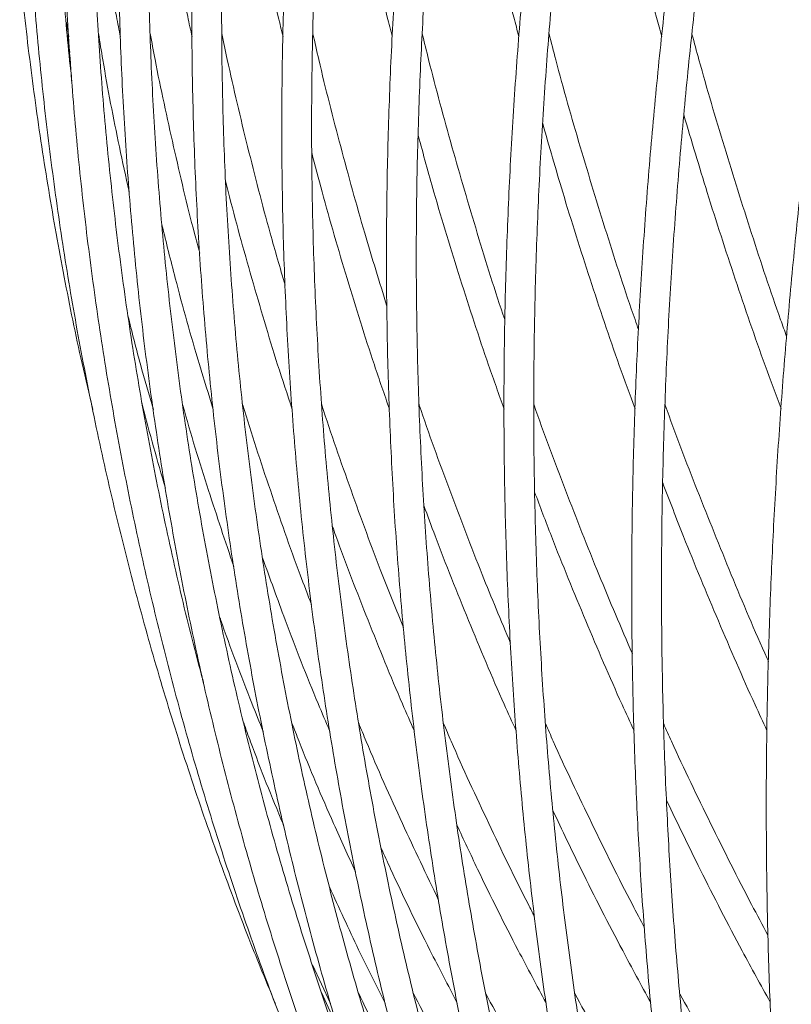
# Model space of a CAD drawing. Units: millimetres. Extents: x 1847 to 2914, y 2168 to 4288.
# Drawn here: x 1855 to 1959, y 3532 to 3664 of the extents above; entities that cross this region are included whole.
import ezdxf

# ---------------------------------------------------------------- set-up
doc = ezdxf.new("R2010")
doc.units = ezdxf.units.MM
doc.header["$LTSCALE"] = 20

msp = doc.modelspace()

# ---------------------------------------------------------------- linework, layer by layer
at = {"color": 7, "linetype": 'Continuous', "lineweight": 15, "ltscale": 20}
for p, q in [((1861.394, 3663.668), (1861.732, 3661.74)), ((1861.877, 3659.646), (1861.521, 3662.207)), ((1894.421, 3537.216), (1896.857, 3532.057)), ((1897.773, 3528.878), (1895.633, 3533.502))]:
    msp.add_line(p, q, dxfattribs=at)
for points, knots in [([(1855.132, 3670.892), (1855.343, 3668.817), (1855.952, 3662.806), (1857.198, 3652.894), (1858.968, 3641.177), (1861.065, 3629.524), (1863.053, 3619.704), (1864.461, 3613.802), (1864.954, 3611.733)], [0, 0, 0, 0, 0.1040911, 0.3014455, 0.4988028, 0.6961592, 0.8935144, 1, 1, 1, 1]), ([(1856.773, 3670.945), (1856.928, 3668.869), (1857.377, 3662.859), (1858.353, 3652.946), (1859.803, 3641.229), (1861.56, 3629.572), (1863.62, 3617.983), (1865.981, 3606.468), (1868.643, 3595.035), (1871.603, 3583.693), (1874.86, 3572.448), (1878.409, 3561.308), (1882.261, 3550.284), (1885.927, 3540.518), (1888.433, 3534.484), (1889.45, 3532.037)], [0, 0, 0, 0, 0.0431934, 0.1250963, 0.2070003, 0.2889035, 0.370806, 0.4527074, 0.534608, 0.6165079, 0.6984071, 0.7803054, 0.8622025, 0.9440994, 1, 1, 1, 1]), ([(1862.142, 3655.834), (1862.038, 3656.739), (1861.512, 3661.331), (1861.105, 3666.472), (1860.801, 3670.705), (1860.763, 3671.226)], [0, 0, 0, 0, 0.1769742, 0.8986784, 1, 1, 1, 1]), ([(1861.21, 3670.999), (1861.308, 3668.924), (1861.593, 3662.913), (1862.291, 3653), (1863.402, 3641.282), (1864.815, 3629.624), (1866.522, 3618.034), (1868.525, 3606.518), (1870.821, 3595.084), (1873.409, 3583.741), (1876.288, 3572.495), (1879.454, 3561.354), (1882.908, 3550.325), (1886.645, 3539.417), (1890.663, 3528.635), (1894.961, 3517.987), (1899.534, 3507.48), (1904.296, 3497.305), (1907.954, 3489.987), (1909.975, 3486.112), (1910.331, 3485.429)], [0, 0, 0, 0, 0.03161924, 0.09158628, 0.15155411, 0.21152098, 0.27148703, 0.33145221, 0.39141672, 0.45138031, 0.51134301, 0.57130475, 0.63126548, 0.69122506, 0.75118408, 0.81114194, 0.87109877, 0.93105469, 0.98785317, 1, 1, 1, 1]), ([(1879.802, 3575.144), (1879.528, 3576.143), (1878.233, 3580.847), (1876.207, 3589.361), (1873.735, 3600.681), (1871.578, 3612.097), (1869.709, 3623.589), (1868.137, 3635.154), (1866.861, 3646.782), (1865.899, 3658.262), (1865.418, 3666.404), (1865.23, 3670.644), (1865.207, 3671.172)], [0, 0, 0, 0, 0.0322478, 0.1519941, 0.2717387, 0.3914814, 0.5112223, 0.6309612, 0.7506983, 0.870434, 0.9838646, 1, 1, 1, 1]), ([(1867.011, 3670.75), (1867.364, 3668.673), (1867.876, 3665.666), (1868.478, 3662.672), (1868.664, 3661.746)], [0, 0, 0, 0, 0.690533, 1, 1, 1, 1]), ([(1868.402, 3671.054), (1868.442, 3668.979), (1868.559, 3662.969), (1868.972, 3653.056), (1869.735, 3641.337), (1870.789, 3629.678), (1872.128, 3618.086), (1873.752, 3606.568), (1875.661, 3595.134), (1877.852, 3583.789), (1880.324, 3572.542), (1883.076, 3561.399), (1886.107, 3550.37), (1889.413, 3539.459), (1892.992, 3528.676), (1896.843, 3518.027), (1900.963, 3507.519), (1905.273, 3497.342), (1908.591, 3490.034), (1910.426, 3486.169), (1910.745, 3485.496)], [0, 0, 0, 0, 0.0316182, 0.0915977, 0.151578, 0.2115577, 0.2715362, 0.3315142, 0.3914909, 0.4514669, 0.5114417, 0.5714155, 0.6313879, 0.6913594, 0.7513294, 0.8112984, 0.8712657, 0.9312316, 0.9880385, 1, 1, 1, 1]), ([(1901.128, 3518.254), (1900.445, 3520.03), (1898.418, 3525.302), (1895.339, 3534.221), (1891.875, 3544.993), (1888.7, 3555.897), (1885.797, 3566.915), (1883.174, 3578.044), (1880.83, 3589.274), (1878.767, 3600.599), (1876.988, 3612.012), (1875.493, 3623.503), (1874.283, 3635.066), (1873.358, 3646.694), (1872.733, 3658.172), (1872.481, 3666.325), (1872.41, 3670.577), (1872.401, 3671.116)], [0, 0, 0, 0, 0.0373907, 0.1109648, 0.1845376, 0.2581082, 0.3316778, 0.4052455, 0.4788116, 0.5523764, 0.6259399, 0.6995021, 0.7730629, 0.8466229, 0.9201818, 0.9898668, 1, 1, 1, 1]), ([(1876.443, 3670.709), (1876.841, 3668.633), (1877.414, 3665.642), (1878.074, 3662.665), (1878.276, 3661.754)], [0, 0, 0, 0, 0.6942488, 1, 1, 1, 1]), ([(1878.278, 3671.11), (1878.26, 3669.036), (1878.208, 3663.025), (1878.332, 3653.112), (1878.74, 3641.392), (1879.425, 3629.732), (1880.382, 3618.139), (1881.612, 3606.621), (1883.115, 3595.185), (1884.888, 3583.838), (1886.93, 3572.59), (1889.241, 3561.446), (1891.819, 3550.415), (1894.663, 3539.503), (1897.769, 3528.718), (1901.137, 3518.068), (1904.763, 3507.558), (1908.579, 3497.379), (1911.526, 3490.084), (1913.157, 3486.233), (1913.436, 3485.574)], [0, 0, 0, 0, 0.0316176, 0.0916119, 0.1516074, 0.211602, 0.2715962, 0.3315899, 0.3915827, 0.4515746, 0.5115656, 0.5715555, 0.6315442, 0.6915319, 0.7515181, 0.811503, 0.8714863, 0.9314679, 0.9882884, 1, 1, 1, 1]), ([(1917.116, 3487.14), (1916.375, 3488.903), (1914.223, 3494.022), (1910.851, 3502.62), (1907.087, 3512.979), (1903.583, 3523.486), (1900.337, 3534.13), (1897.353, 3544.906), (1894.632, 3555.806), (1892.176, 3566.823), (1889.988, 3577.95), (1888.067, 3589.179), (1886.416, 3600.502), (1885.036, 3611.913), (1883.927, 3623.403), (1883.091, 3634.965), (1882.527, 3646.591), (1882.243, 3658.069), (1882.223, 3666.237), (1882.271, 3670.505), (1882.277, 3671.061)], [0, 0, 0, 0, 0.031617, 0.0918145, 0.1520116, 0.212207, 0.2724007, 0.3325927, 0.3927833, 0.4529724, 0.5131603, 0.5733469, 0.6335322, 0.6937167, 0.7539003, 0.8140829, 0.8742649, 0.9344462, 0.9914584, 1, 1, 1, 1]), ([(1888.481, 3670.672), (1888.919, 3668.596), (1889.547, 3665.622), (1890.259, 3662.66), (1890.474, 3661.765)], [0, 0, 0, 0, 0.6978522, 1, 1, 1, 1]), ([(1890.743, 3671.165), (1890.668, 3669.091), (1890.448, 3663.082), (1890.282, 3653.168), (1890.33, 3641.448), (1890.639, 3629.787), (1891.206, 3618.194), (1892.03, 3606.674), (1893.111, 3595.238), (1894.449, 3583.89), (1896.042, 3572.641), (1897.89, 3561.496), (1899.991, 3550.463), (1902.343, 3539.55), (1904.946, 3528.764), (1907.798, 3518.111), (1910.896, 3507.6), (1914.181, 3497.419), (1916.728, 3490.14), (1918.14, 3486.305), (1918.377, 3485.663)], [0, 0, 0, 0, 0.0316169, 0.0916273, 0.1516391, 0.2116509, 0.2716621, 0.3316733, 0.3916843, 0.4516947, 0.5117045, 0.5717138, 0.6317222, 0.6917297, 0.7517364, 0.8117416, 0.8717458, 0.9317482, 0.9885884, 1, 1, 1, 1]), ([(1922.128, 3487.051), (1921.484, 3488.814), (1919.615, 3493.933), (1916.703, 3502.529), (1913.474, 3512.885), (1910.492, 3523.389), (1907.756, 3534.032), (1905.269, 3544.805), (1903.032, 3555.704), (1901.046, 3566.719), (1899.313, 3577.844), (1897.834, 3589.071), (1896.61, 3600.393), (1895.641, 3611.802), (1894.929, 3623.291), (1894.475, 3634.852), (1894.277, 3646.477), (1894.337, 3657.954), (1894.551, 3666.142), (1894.718, 3670.429), (1894.74, 3671.005)], [0, 0, 0, 0, 0.0316162, 0.0917927, 0.1519693, 0.2121442, 0.2723173, 0.3324889, 0.3926594, 0.4528288, 0.5129968, 0.5731642, 0.633331, 0.6934969, 0.7536625, 0.8138275, 0.8739921, 0.9341566, 0.9911534, 1, 1, 1, 1]), ([(1903.009, 3670.639), (1903.483, 3668.564), (1904.16, 3665.605), (1904.916, 3662.658), (1905.142, 3661.778)], [0, 0, 0, 0, 0.7013085, 1, 1, 1, 1]), ([(1905.679, 3671.22), (1905.546, 3669.146), (1905.16, 3663.137), (1904.705, 3653.225), (1904.393, 3641.505), (1904.324, 3629.844), (1904.494, 3618.25), (1904.904, 3606.731), (1905.554, 3595.294), (1906.443, 3583.946), (1907.572, 3572.696), (1908.938, 3561.55), (1910.541, 3550.517), (1912.38, 3539.602), (1914.454, 3528.815), (1916.762, 3518.161), (1919.302, 3507.648), (1922.025, 3497.466), (1924.149, 3490.204), (1925.329, 3486.387), (1925.522, 3485.764)], [0, 0, 0, 0, 0.0316162, 0.0916428, 0.1516708, 0.2116993, 0.2717282, 0.3317573, 0.3917869, 0.4518167, 0.5118465, 0.5718764, 0.6319064, 0.691936, 0.7519655, 0.8119943, 0.8720224, 0.9320499, 0.9889142, 1, 1, 1, 1]), ([(1929.342, 3486.951), (1928.801, 3488.714), (1927.233, 3493.832), (1924.808, 3502.427), (1922.145, 3512.781), (1919.714, 3523.282), (1917.515, 3533.923), (1915.548, 3544.694), (1913.815, 3555.591), (1912.318, 3566.604), (1911.057, 3577.728), (1910.034, 3588.954), (1909.248, 3600.275), (1908.701, 3611.683), (1908.393, 3623.171), (1908.324, 3634.732), (1908.494, 3646.356), (1908.897, 3657.833), (1909.344, 3666.043), (1909.63, 3670.353), (1909.67, 3670.951)], [0, 0, 0, 0, 0.0316154, 0.0917661, 0.1519174, 0.2120675, 0.2722166, 0.3323648, 0.3925126, 0.4526595, 0.5128065, 0.5729531, 0.6330997, 0.6932461, 0.7533929, 0.8135395, 0.8736864, 0.9338334, 0.9908151, 1, 1, 1, 1]), ([(1919.887, 3670.611), (1920.393, 3668.536), (1921.112, 3665.591), (1921.905, 3662.659), (1922.139, 3661.793)], [0, 0, 0, 0, 0.7045742, 1, 1, 1, 1]), ([(1922.94, 3671.272), (1922.751, 3669.2), (1922.203, 3663.192), (1921.464, 3653.281), (1920.795, 3641.561), (1920.348, 3629.902), (1920.12, 3618.309), (1920.112, 3606.79), (1920.324, 3595.353), (1920.756, 3584.006), (1921.408, 3572.756), (1922.279, 3561.611), (1923.369, 3550.577), (1924.677, 3539.663), (1926.202, 3528.875), (1927.943, 3518.22), (1929.899, 3507.706), (1932.033, 3497.523), (1933.715, 3490.279), (1934.655, 3486.479), (1934.804, 3485.875)], [0, 0, 0, 0, 0.03161633, 0.09165757, 0.15170067, 0.21174497, 0.27179006, 0.33183606, 0.39188324, 0.45193096, 0.51198006, 0.5720299, 0.6320804, 0.69213187, 0.75218406, 0.81223709, 0.87229023, 0.93234402, 0.98923544, 1, 1, 1, 1]), ([(1938.686, 3486.84), (1938.254, 3488.604), (1937.002, 3493.721), (1935.088, 3502.315), (1933.016, 3512.667), (1931.159, 3523.167), (1929.516, 3533.806), (1928.089, 3544.576), (1926.877, 3555.471), (1925.883, 3566.484), (1925.106, 3577.607), (1924.548, 3588.832), (1924.209, 3600.153), (1924.088, 3611.561), (1924.187, 3623.049), (1924.505, 3634.61), (1925.041, 3646.235), (1925.784, 3657.712), (1926.461, 3665.945), (1926.864, 3670.277), (1926.922, 3670.898)], [0, 0, 0, 0, 0.0316146, 0.0917368, 0.1518605, 0.2119842, 0.2721077, 0.3322317, 0.3923559, 0.4524805, 0.5126059, 0.572732, 0.6328587, 0.6929863, 0.7531146, 0.8132441, 0.873374, 0.9335049, 0.9904722, 1, 1, 1, 1]), ([(1942.36, 3671.323), (1942.117, 3669.251), (1941.413, 3663.245), (1940.397, 3653.335), (1939.377, 3641.618), (1938.556, 3629.96), (1937.932, 3618.369), (1937.506, 3606.852), (1937.279, 3595.417), (1937.249, 3584.071), (1937.418, 3572.822), (1937.786, 3561.678), (1938.351, 3550.646), (1939.115, 3539.732), (1940.076, 3528.945), (1941.233, 3518.291), (1942.587, 3507.778), (1944.109, 3497.595), (1945.336, 3490.367), (1946.029, 3486.583), (1946.136, 3485.995)], [0, 0, 0, 0, 0.03161647, 0.09167063, 0.1517271, 0.21178469, 0.27184381, 0.33190438, 0.39196663, 0.45203049, 0.512096, 0.57216335, 0.63223218, 0.6923031, 0.75237562, 0.81245017, 0.8725265, 0.93260448, 0.98952193, 1, 1, 1, 1]), ([(1938.952, 3670.587), (1939.485, 3668.513), (1940.238, 3665.582), (1941.061, 3662.663), (1941.301, 3661.81)], [0, 0, 0, 0, 0.7076338, 1, 1, 1, 1]), ([(1950.07, 3486.72), (1949.751, 3488.484), (1948.826, 3493.602), (1947.441, 3502.195), (1945.98, 3512.546), (1944.715, 3523.046), (1943.644, 3533.684), (1942.77, 3544.454), (1942.091, 3555.35), (1941.609, 3566.363), (1941.325, 3577.486), (1941.237, 3588.712), (1941.348, 3600.033), (1941.655, 3611.442), (1942.16, 3622.931), (1942.862, 3634.493), (1943.76, 3646.119), (1944.836, 3657.598), (1945.737, 3665.852), (1946.255, 3670.206), (1946.331, 3670.847)], [0, 0, 0, 0, 0.03161463, 0.09170861, 0.15180518, 0.21190309, 0.27200263, 0.33210361, 0.39220656, 0.4523108, 0.51241698, 0.57252479, 0.6326342, 0.69274519, 0.75285749, 0.81297157, 0.87308704, 0.93320375, 0.99015858, 1, 1, 1, 1]), ([(1963.752, 3671.371), (1963.458, 3669.3), (1962.604, 3663.295), (1961.321, 3653.388), (1959.96, 3641.674), (1958.774, 3630.019), (1957.76, 3618.43), (1956.92, 3606.916), (1956.255, 3595.483), (1955.765, 3584.14), (1955.449, 3572.894), (1955.31, 3561.753), (1955.346, 3550.723), (1955.557, 3539.812), (1955.944, 3529.027), (1956.506, 3518.375), (1957.243, 3507.864), (1958.14, 3497.682), (1958.901, 3490.469), (1959.342, 3486.698), (1959.41, 3486.123)], [0, 0, 0, 0, 0.0316167, 0.0916815, 0.1517486, 0.211817, 0.2718875, 0.3319595, 0.3920336, 0.4521097, 0.5121881, 0.5722686, 0.6323518, 0.6924378, 0.7525264, 0.8126177, 0.8727121, 0.9328097, 0.9897487, 1, 1, 1, 1]), ([(1869.813, 3641.02), (1869.373, 3643.01), (1868.076, 3648.875), (1866.722, 3655.942), (1865.901, 3661.029), (1865.712, 3662.204)], [0, 0, 0, 0, 0.2832653, 0.8344816, 1, 1, 1, 1]), ([(1879.294, 3632.743), (1879.056, 3633.624), (1877.777, 3638.358), (1875.772, 3647.012), (1873.8, 3655.953), (1872.866, 3661.032), (1872.652, 3662.198)], [0, 0, 0, 0, 0.0904514, 0.4862202, 0.8819929, 1, 1, 1, 1]), ([(1890.747, 3628.46), (1890.073, 3630.77), (1888.274, 3636.932), (1885.699, 3647.02), (1883.553, 3655.957), (1882.512, 3661.03), (1882.274, 3662.19)], [0, 0, 0, 0, 0.2070823, 0.5523233, 0.8975653, 1, 1, 1, 1]), ([(1904.426, 3625.613), (1903.417, 3628.872), (1901.217, 3635.98), (1898.187, 3647.021), (1895.883, 3655.955), (1894.746, 3661.024), (1894.486, 3662.181)], [0, 0, 0, 0, 0.26932998, 0.58759657, 0.90586394, 1, 1, 1, 1]), ([(1920.263, 3623.73), (1920.251, 3623.764), (1918.923, 3627.627), (1916.522, 3635.389), (1913.106, 3647.013), (1910.672, 3655.947), (1909.448, 3661.014), (1909.169, 3662.169)], [0, 0, 0, 0, 0.0026405, 0.3053012, 0.6079632, 0.9106245, 1, 1, 1, 1]), ([(1938.186, 3622.482), (1938.028, 3622.927), (1936.514, 3627.202), (1933.881, 3635.376), (1930.329, 3647.001), (1927.777, 3655.934), (1926.478, 3661.001), (1926.182, 3662.156)], [0, 0, 0, 0, 0.0340996, 0.3272226, 0.6203449, 0.9134671, 1, 1, 1, 1]), ([(1958.061, 3621.556), (1957.792, 3622.304), (1956.141, 3626.881), (1953.334, 3635.357), (1949.678, 3646.983), (1947.033, 3655.918), (1945.671, 3660.985), (1945.361, 3662.141)], [0, 0, 0, 0, 0.0559546, 0.342424, 0.6288932, 0.9153626, 1, 1, 1, 1]), ([(1944.275, 3651.273), (1945.303, 3647.808), (1947.492, 3640.435), (1951.147, 3629.227), (1954.455, 3619.554), (1956.596, 3613.798), (1957.31, 3611.877)], [0, 0, 0, 0, 0.2616557, 0.5568481, 0.8520405, 1, 1, 1, 1]), ([(1925.328, 3650.112), (1926.209, 3647.042), (1928.21, 3640.064), (1931.652, 3629.249), (1934.895, 3619.558), (1937.012, 3613.785), (1937.723, 3611.847)], [0, 0, 0, 0, 0.2386475, 0.5424976, 0.8463493, 1, 1, 1, 1]), ([(1908.61, 3648.524), (1909.304, 3645.993), (1911.07, 3639.554), (1914.231, 3629.276), (1917.377, 3619.567), (1919.451, 3613.776), (1920.152, 3611.819)], [0, 0, 0, 0, 0.2050439, 0.5217084, 0.838375, 1, 1, 1, 1]), ([(1894.324, 3646.247), (1894.781, 3644.487), (1896.252, 3638.819), (1899.054, 3629.309), (1902.071, 3619.58), (1904.081, 3613.771), (1904.764, 3611.796)], [0, 0, 0, 0, 0.1518833, 0.4890656, 0.8262496, 1, 1, 1, 1]), ([(1882.775, 3642.423), (1882.89, 3641.951), (1883.958, 3637.573), (1886.27, 3629.347), (1889.122, 3619.598), (1891.049, 3613.77), (1891.709, 3611.775)], [0, 0, 0, 0, 0.0457715, 0.424387, 0.8030054, 1, 1, 1, 1]), ([(1874.216, 3636.515), (1874.806, 3634.139), (1876.36, 3627.876), (1878.664, 3619.62), (1880.484, 3613.773), (1881.11, 3611.759)], [0, 0, 0, 0, 0.2860523, 0.7541217, 1, 1, 1, 1]), ([(1869.662, 3624.313), (1870.203, 3622.155), (1871.257, 3617.946), (1872.477, 3613.777), (1873.071, 3611.746)], [0, 0, 0, 0, 0.5126455, 1, 1, 1, 1]), ([(1874.696, 3601.209), (1873.623, 3604.886), (1872.524, 3608.65), (1871.578, 3612.454), (1871.556, 3612.542)], [0, 0, 0, 0, 0.97684153, 1, 1, 1, 1]), ([(1883.868, 3590.667), (1882.726, 3594.072), (1880.321, 3601.248), (1878.059, 3608.552), (1876.99, 3612.458), (1876.969, 3612.533)], [0, 0, 0, 0, 0.4696297, 0.9898029, 1, 1, 1, 1]), ([(1894.292, 3585.599), (1893.78, 3586.927), (1891.827, 3591.995), (1888.764, 3600.91), (1886.193, 3608.561), (1885.043, 3612.457), (1885.024, 3612.521)], [0, 0, 0, 0, 0.1496995, 0.5713136, 0.992931, 1, 1, 1, 1]), ([(1906.63, 3582.497), (1905.675, 3584.861), (1903.208, 3590.963), (1899.583, 3600.92), (1896.881, 3608.564), (1895.659, 3612.45), (1895.641, 3612.505)], [0, 0, 0, 0, 0.2389022, 0.6167285, 0.9945583, 1, 1, 1, 1]), ([(1921.003, 3580.399), (1919.721, 3583.462), (1916.877, 3590.262), (1912.828, 3600.923), (1910.018, 3608.56), (1908.735, 3612.438), (1908.72, 3612.486)], [0, 0, 0, 0, 0.2893577, 0.6424803, 0.9956026, 1, 1, 1, 1]), ([(1937.359, 3578.96), (1935.844, 3582.5), (1932.729, 3589.777), (1928.37, 3600.918), (1925.477, 3608.549), (1924.147, 3612.422), (1924.133, 3612.464)], [0, 0, 0, 0, 0.3202191, 0.658268, 0.996318, 1, 1, 1, 1]), ([(1955.62, 3577.952), (1955.559, 3578.087), (1953.815, 3581.931), (1950.606, 3589.579), (1946.051, 3600.903), (1943.11, 3608.533), (1941.744, 3612.401), (1941.731, 3612.438)], [0, 0, 0, 0, 0.0119312, 0.3402285, 0.6685247, 0.9968208, 1, 1, 1, 1]), ([(1941.431, 3601.924), (1942.352, 3599.521), (1944.737, 3593.303), (1948.879, 3583.377), (1952.623, 3574.7), (1954.89, 3569.843), (1955.426, 3568.694)], [0, 0, 0, 0, 0.2142486, 0.5544383, 0.8946275, 1, 1, 1, 1]), ([(1924.24, 3600.681), (1924.984, 3598.703), (1927.163, 3592.909), (1931.079, 3583.404), (1934.786, 3574.705), (1937.047, 3569.825), (1937.589, 3568.655)], [0, 0, 0, 0, 0.1829934, 0.5357971, 0.8886002, 1, 1, 1, 1]), ([(1909.387, 3598.854), (1909.884, 3597.497), (1911.774, 3592.326), (1915.36, 3583.438), (1918.992, 3574.715), (1921.225, 3569.813), (1921.769, 3568.619)], [0, 0, 0, 0, 0.1329364, 0.5063658, 0.8797961, 1, 1, 1, 1]), ([(1897.124, 3596.047), (1897.268, 3595.639), (1898.756, 3591.419), (1901.875, 3583.478), (1905.394, 3574.729), (1907.577, 3569.805), (1908.117, 3568.589)], [0, 0, 0, 0, 0.0439867, 0.4546402, 0.8652959, 1, 1, 1, 1]), ([(1887.723, 3591.863), (1888.725, 3589.08), (1891.091, 3582.513), (1894.125, 3574.749), (1896.235, 3569.802), (1896.763, 3568.563)], [0, 0, 0, 0, 0.3553282, 0.8385841, 1, 1, 1, 1]), ([(1882.021, 3583.807), (1882.048, 3583.728), (1883.373, 3579.868), (1885.293, 3574.773), (1887.307, 3569.804), (1887.818, 3568.543)], [0, 0, 0, 0, 0.0154178, 0.7503121, 1, 1, 1, 1]), ([(1890.579, 3555.933), (1890.548, 3556.006), (1888.961, 3559.713), (1887.158, 3564.299), (1885.499, 3568.852), (1885.193, 3569.693)], [0, 0, 0, 0, 0.01598566, 0.81831818, 1, 1, 1, 1]), ([(1900.203, 3549.694), (1899.218, 3551.853), (1896.577, 3557.642), (1893.746, 3564.314), (1891.984, 3568.853), (1891.663, 3569.678)], [0, 0, 0, 0, 0.3273556, 0.8776114, 1, 1, 1, 1]), ([(1911.36, 3545.91), (1909.725, 3549.335), (1906.359, 3556.388), (1902.816, 3564.322), (1900.965, 3568.847), (1900.633, 3569.659)], [0, 0, 0, 0, 0.436434, 0.8988449, 1, 1, 1, 1]), ([(1924.229, 3543.724), (1923.953, 3544.253), (1921.809, 3548.372), (1918.072, 3556.21), (1914.277, 3564.321), (1912.356, 3568.834), (1912.016, 3569.634)], [0, 0, 0, 0, 0.0623011, 0.485565, 0.9088291, 1, 1, 1, 1]), ([(1938.972, 3542.259), (1938.431, 3543.277), (1935.981, 3547.884), (1931.901, 3556.213), (1928.021, 3564.315), (1926.048, 3568.816), (1925.703, 3569.604)], [0, 0, 0, 0, 0.11363429, 0.51428323, 0.91493182, 1, 1, 1, 1]), ([(1955.56, 3541.202), (1954.824, 3542.571), (1952.161, 3547.527), (1947.844, 3556.209), (1943.915, 3564.301), (1941.908, 3568.792), (1941.561, 3569.57)], [0, 0, 0, 0, 0.1472016, 0.5331657, 0.9191272, 1, 1, 1, 1]), ([(1941.953, 3559.281), (1943.449, 3556.185), (1946.723, 3549.407), (1951.37, 3540.389), (1954.6, 3534.514), (1955.859, 3532.225)], [0, 0, 0, 0, 0.33916141, 0.74248341, 1, 1, 1, 1]), ([(1926.693, 3557.934), (1927.948, 3555.299), (1930.958, 3548.983), (1935.34, 3540.396), (1938.559, 3534.495), (1939.822, 3532.179)], [0, 0, 0, 0, 0.3030854, 0.7265411, 1, 1, 1, 1]), ([(1913.799, 3556.018), (1914.722, 3554.036), (1917.358, 3548.374), (1921.348, 3540.408), (1924.525, 3534.481), (1925.779, 3532.139)], [0, 0, 0, 0, 0.2457595, 0.7020496, 1, 1, 1, 1]), ([(1903.659, 3552.871), (1904.073, 3551.954), (1906.147, 3547.359), (1909.532, 3540.426), (1912.632, 3534.472), (1913.865, 3532.105)], [0, 0, 0, 0, 0.1306082, 0.6543559, 1, 1, 1, 1]), ([(1896.705, 3547.699), (1897.992, 3544.877), (1900.388, 3539.626), (1902.989, 3534.466), (1904.193, 3532.078)], [0, 0, 0, 0, 0.537216, 1, 1, 1, 1]), ([(1907.332, 3520.029), (1906.664, 3521.289), (1904.311, 3525.725), (1902.139, 3530.249), (1900.583, 3533.488)], [0, 0, 0, 0, 0.284027, 1, 1, 1, 1]), ([(1917.404, 3515.689), (1915.892, 3518.4), (1912.619, 3524.266), (1909.582, 3530.249), (1907.948, 3533.467)], [0, 0, 0, 0, 0.46209316, 1, 1, 1, 1]), ([(1928.941, 3513.074), (1928.884, 3513.168), (1926.742, 3516.717), (1922.945, 3523.492), (1919.356, 3530.243), (1917.658, 3533.439)], [0, 0, 0, 0, 0.0141486, 0.5333498, 1, 1, 1, 1]), ([(1942.145, 3511.488), (1941.757, 3512.115), (1939.235, 3516.194), (1935.027, 3523.487), (1931.352, 3530.224), (1929.617, 3533.405)], [0, 0, 0, 0, 0.0874865, 0.5692049, 1, 1, 1, 1]), ([(1957.099, 3510.368), (1956.472, 3511.37), (1953.683, 3515.822), (1949.193, 3523.476), (1945.466, 3530.199), (1943.711, 3533.364)], [0, 0, 0, 0, 0.1331148, 0.5918036, 1, 1, 1, 1])]:
    msp.add_open_spline(points, degree=3, knots=knots, dxfattribs=at)

doc.saveas('drawing.dxf')
